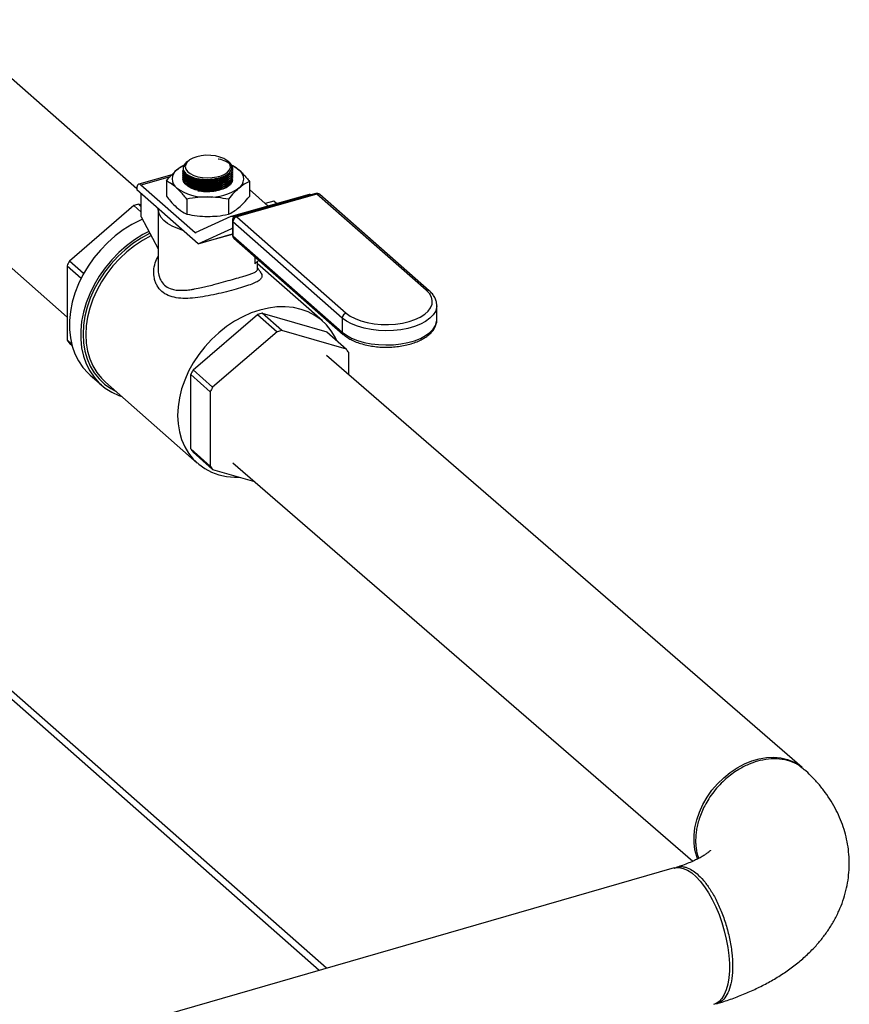
# Model space of a CAD drawing. Extents: x 19.1 to 29.8, y 0.6 to 8.7.
# Drawn here: x 25.6 to 25.8, y 4.9 to 5.2 of the extents above; entities that cross this region are included whole.
import ezdxf

# ---------------------------------------------------------------- set-up
doc = ezdxf.new("R2010")
doc.units = 0
doc.header["$MEASUREMENT"] = 0
doc.layers.get('0').update_dxf_attribs({"linetype": 'CONTINUOUS'})
doc.layers.add('D7', color=7, linetype='CONTINUOUS')

# ---------------------------------------------------------------- blocks, each defined once
blk = doc.blocks.new('A$C755316A3')
at = {"color": 7, "linetype": 'CONTINUOUS'}
for p, q in [((4.913371911860565, 1.353402604771895), (4.855830065038802, 1.404072648617196)), ((4.827692443421057, 1.372119040722155), (4.892482234845531, 1.315066621421548)), ((4.929107326907825, 1.362057753639939), (4.928891037464815, 1.361904813908089)), ((4.940587176343058, 1.361742492737664), (4.940141330099394, 1.362057753639939)), ((4.927195148482916, 1.359056178054499), (4.927195148482916, 1.358958383335151)), ((4.928581709449148, 1.361686085970599), (4.928558428417617, 1.361669623795334)), ((4.942014670959878, 1.358910211529905), (4.941964540464639, 1.359257876493877)), ((4.942053508524296, 1.359260839061053), (4.942053508524296, 1.359361466247212)), ((4.923796403933537, 1.357607217247964), (4.913915812244994, 1.354802071197637)), ((4.923303172434018, 1.35703953002155), (4.914589019467229, 1.354565541363049)), ((4.927195148482916, 1.358449710574633), (4.927195148482916, 1.358351930452955)), ((4.927195148482916, 1.357843257692438), (4.927195148482916, 1.357745477570764)), ((4.927195148482916, 1.357236804810245), (4.927195148482916, 1.357139024688567)), ((4.927195148482916, 1.356630351928049), (4.927195148482916, 1.356532571806373)), ((4.931572638837707, 1.355905966153077), (4.93172463123048, 1.355877418644922)), ((4.931716830823063, 1.356485336614877), (4.93172463123048, 1.356483871527117)), ((4.937676300441908, 1.35603364956413), (4.937840784449051, 1.356073578611443)), ((4.942014670959878, 1.35648440000113), (4.942002455185914, 1.356569118825314)), ((4.942053508524296, 1.358654386178856), (4.942053508524296, 1.358755012515284)), ((4.942053508524296, 1.358047933296661), (4.942053508524296, 1.358148559633089)), ((4.942053508524296, 1.35744148041447), (4.942053508524296, 1.357542106750892)), ((4.942053508524296, 1.356835027532274), (4.942053508524296, 1.356935653868701)), ((4.913371911860565, 1.353502584542185), (4.913371911860565, 1.353114454697582)), ((4.931675654638099, 1.336996594387261), (4.913371911860565, 1.353114454697582)), ((4.930789221261968, 1.340300011482078), (4.914589019467229, 1.354565541363049)), ((4.922204494089378, 1.355756545710324), (4.922204494089378, 1.351254502476169)), ((4.931572638837707, 1.355299513270883), (4.93172463123048, 1.355270965762728)), ((4.931572638837707, 1.354693060388686), (4.93172463123048, 1.354664512880533)), ((4.931572638837707, 1.354086607506493), (4.93172463123048, 1.354058059998338)), ((4.931572638837707, 1.353480154624298), (4.93172463123048, 1.353451607116145)), ((4.937676300441908, 1.355427196681938), (4.937840784449051, 1.355467125729247)), ((4.937676300441908, 1.354820743799743), (4.937840784449051, 1.354860672847056)), ((4.937676300441908, 1.354214290917548), (4.937840784449051, 1.354254219964861)), ((4.937676300441908, 1.353607838035354), (4.937840784449051, 1.353647767082667)), ((4.937676300441908, 1.353001385153159), (4.937840784449051, 1.353041314200472)), ((4.947044162917827, 1.355667304315847), (4.947044162917827, 1.351165261081698)), ((4.95263932579617, 1.348289314278307), (4.947044162917827, 1.353216287672917)), ((4.970113371433584, 1.120088100289137), (4.707809362455905, 1.351067055081253)), ((4.914707957891125, 1.345014559002197), (4.914707957891125, 1.351937962897481)), ((4.928337125981813, 1.350356289304949), (4.928337125981813, 1.345854246070796)), ((4.940756960396023, 1.350311668607712), (4.940756960396023, 1.345809625373559)), ((4.964942861329355, 1.35178234538352), (4.941559065159339, 1.345143576619896)), ((4.966900879851622, 1.352015966737537), (4.942932488777359, 1.345211228754821)), ((4.967268083791019, 1.351886950464126), (4.943299692716735, 1.345082212481411)), ((4.999995289514885, 1.323068116162557), (4.967268083791019, 1.351886950464126)), ((5.000883845987026, 1.322912787930693), (4.968156640263146, 1.351731622232262)), ((4.967974277005723, 1.119470596917266), (4.708367215171435, 1.348074681288081)), ((4.912493931913104, 1.348414549340084), (4.893174940636833, 1.331821766435515)), ((4.912493931913104, 1.348414549340084), (4.914707957891125, 1.346464928332456)), ((4.914707957891125, 1.348078215124862), (4.913879343495694, 1.348807874148101)), ((4.914707957891125, 1.348566685036412), (4.913879343495694, 1.348807874148101)), ((4.919743559775213, 1.347432868738253), (4.919743559775213, 1.329450523291803)), ((4.954328426474731, 1.349726579508061), (4.951816881390933, 1.349013540148266)), ((4.955150870879962, 1.349002353638103), (4.954328426474731, 1.349726579508061)), ((4.914707957891125, 1.345014559002197), (4.919743559775213, 1.335481128595306)), ((4.941494953814043, 1.345120020398103), (4.930856250222654, 1.340280650244549)), ((4.942467458858317, 1.344973817322654), (4.94223227238156, 1.34490704678531)), ((4.942315454155306, 1.344833798803966), (4.94223227238156, 1.34490704678531)), ((4.943299692716735, 1.345082212481411), (4.976026898440622, 1.316263378179845)), ((4.93171318553388, 1.337011708065181), (4.941791952012096, 1.341596372094997)), ((4.941803864408385, 1.341599754079842), (4.941791952012096, 1.341596372094997)), ((4.941858980972782, 1.341577010857471), (4.941955171495167, 1.341492307667427)), ((4.941955171495167, 1.3439178229476), (4.941955171495167, 1.339676880313717)), ((4.974857708632115, 1.314767050207847), (4.942130502908249, 1.343585884509415)), ((4.942130502908249, 1.343585884509415), (4.942130502908249, 1.339344941875537)), ((4.930789221261968, 1.340300011482078), (4.931080787274503, 1.340382788432508)), ((4.93171318553388, 1.337011708065181), (4.941955171495167, 1.339919455634607)), ((4.931830441682337, 1.337039642920518), (4.941955171495167, 1.33991410092267)), ((4.942130502908249, 1.339344941875537), (4.974857708632115, 1.31052610757397)), ((4.942411136244608, 1.338667819011769), (4.975138341968474, 1.309848984710201)), ((4.948637758054062, 1.33318479721946), (4.948637758054062, 1.331004199627121)), ((4.892482234845531, 1.330430228362128), (4.896718143804989, 1.326700183107136)), ((4.892482234845531, 1.330430228362128), (4.892482234845531, 1.308214165955868)), ((4.897441183871408, 1.328065009506592), (4.893174940636833, 1.331821766435515)), ((4.949891362789742, 1.332080901351852), (4.948637758054062, 1.331004199627121)), ((4.949505097231999, 1.329450918771042), (4.949505097231999, 1.331749143836594)), ((4.968913523058063, 1.313877610923032), (4.949505097231999, 1.330968230044475)), ((5.003136957720486, 1.314260415003507), (5.003136957720486, 1.318501357637389)), ((4.930178860441032, 1.299236954815984), (4.949497851717297, 1.315829737720555)), ((4.949497851717297, 1.315829737720555), (4.955369313511511, 1.310659461773905)), ((4.9508832632999, 1.316223062528572), (4.970202254576179, 1.310599783026885)), ((4.9567547250941, 1.311052786581922), (4.9508832632999, 1.316223062528572)), ((4.974857708632115, 1.314767050207847), (4.974857708632115, 1.31052610757397)), ((4.955369313511511, 1.310659461773905), (4.936050322235232, 1.294066678869334)), ((4.976073716370379, 1.305429507080233), (4.9567547250941, 1.311052786581922)), ((4.970202254576179, 1.310599783026885), (4.976073716370379, 1.305429507080233)), ((4.893858550690901, 1.307002213471164), (4.892482234845531, 1.308214165955868)), ((4.893174940636833, 1.307215952690499), (4.893992823691491, 1.30649574344229)), ((5.112457355362992, 1.180200796268655), (4.97008777607968, 1.303496468654099)), ((4.976766422161674, 1.297712591484202), (4.976766422161674, 1.304431293814864)), ((4.899389531755936, 1.297694005360966), (4.902757023157776, 1.294728668890129)), ((4.929486154649723, 1.275629354336339), (4.929486154649723, 1.297845416742597)), ((4.929486154649723, 1.297845416742597), (4.935357616443923, 1.292675140795947)), ((4.936050322235232, 1.294066678869334), (4.930178860441032, 1.299236954815984)), ((4.903995266432268, 1.295544819284985), (4.931467591959134, 1.271353313174822)), ((4.935357616443923, 1.292675140795947), (4.935357616443923, 1.270459078389689)), ((4.935357616443923, 1.270459078389689), (4.929486154649723, 1.275629354336339)), ((4.930178860441032, 1.274631141070969), (4.936050322235232, 1.26946086512432)), ((4.942099280297896, 1.27141179458975), (5.079795041005873, 1.152163767823223)), ((4.936050322235232, 1.26946086512432), (4.948554850331774, 1.265821106944506)), ((5.07416178902487, 1.150124291241682), (4.152415815723529, 0.8840391483366874))]:
    blk.add_line(p, q, dxfattribs=at)
at = {"color": 7, "linetype": 'CONTINUOUS', "flags": 128}
for points in [[(4.931288001430673, 1.363045092890212), (4.930102882226393, 1.362617800714362), (4.929129180824823, 1.362073115593611), (4.928412426421268, 1.361436506398829), (4.927986133655061, 1.360737740268422), (4.927870235502141, 1.360009490730032), (4.928070151231367, 1.359285809922675), (4.928576533005369, 1.358600536356595), (4.929365702975218, 1.357985712662111), (4.93040076043026, 1.357470087311854), (4.931633307234222, 1.357077770374123), (4.933005710868478, 1.356827106152896), (4.934453799264389, 1.356729815428568), (4.935909861417997, 1.356790447407275), (4.937305813481281, 1.357006167005079), (4.938576382287273, 1.357366887413346), (4.939662157450748, 1.357855741746694), (4.940512369331771, 1.358449871719819), (4.941087262967784, 1.359121496475507), (4.941359956971269, 1.359839211586638), (4.941317700473718, 1.360569457492297), (4.940962469341997, 1.361278088705549), (4.940310873789031, 1.361931970418449), (4.939393381698629, 1.362500527848835), (4.938252893981257, 1.362957175883172), (4.936942738575013, 1.363280562166902), (4.935524176890574, 1.363455565516817), (4.93406353929565, 1.363474002970773), (4.932629123580824, 1.363335012413917), (4.931288001430673, 1.363045092890212)], [(4.927294882107283, 1.358956463436868), (4.92725792503164, 1.358510106178715), (4.927992368582238, 1.357419014459007), (4.929476161690573, 1.356518769881668), (4.931542342360814, 1.355911690331747), (4.933956419904121, 1.355666440125915), (4.936444209991564, 1.355809856014276), (4.938724701976071, 1.356324423896416), (4.94054231219107, 1.357151364429209), (4.941694231297632, 1.358197972017263), (4.942014670959878, 1.358910211529905), (4.942014670959878, 1.358910211529905)], [(4.938292594014712, 1.353153707974434), (4.936869244533106, 1.352842957762527), (4.935347781448691, 1.352686963686998), (4.933794699999083, 1.352692543437487), (4.932277877296109, 1.352859453152123), (4.930863605770426, 1.353180398075462), (4.929613695874139, 1.353641351374278), (4.928582774667433, 1.354222167177519), (4.92781589835397, 1.354897461047522), (4.927346583108502, 1.355637719401744), (4.927221256907345, 1.356072753543173)], [(4.927294882107283, 1.358350010554674), (4.92725792503164, 1.35790365329652), (4.927992368582238, 1.356812561576814), (4.929476161690573, 1.355912316999473), (4.931542342360814, 1.355305237449552), (4.933956419904121, 1.355059987243721), (4.936444209991564, 1.355203403132081), (4.938724701976071, 1.355717971014221), (4.94054231219107, 1.356544911547016), (4.941694231297632, 1.357591519135069), (4.942014670959878, 1.358303758647712), (4.942014670959878, 1.358303758647712)], [(4.927294882107283, 1.357743557672479), (4.92725792503164, 1.357297200414327), (4.927992368582238, 1.356206108694621), (4.929476161690573, 1.355305864117278), (4.931542342360814, 1.35469878456736), (4.933956419904121, 1.354453534361524), (4.936444209991564, 1.354596950249888), (4.938724701976071, 1.35511151813203), (4.94054231219107, 1.355938458664823), (4.941694231297632, 1.356985066252872), (4.942014670959878, 1.357697305765517), (4.942014670959878, 1.357697305765517)], [(4.927294882107283, 1.357137104790287), (4.92725792503164, 1.356690747532132), (4.927992368582238, 1.355599655812425), (4.929476161690573, 1.354699411235084), (4.931542342360814, 1.354092331685165), (4.933956419904121, 1.353847081479329), (4.936444209991564, 1.353990497367692), (4.938724701976071, 1.354505065249834), (4.94054231219107, 1.355332005782629), (4.941694231297632, 1.356378613370681), (4.942014670959878, 1.357090852883322), (4.942014670959878, 1.357090852883322)], [(4.928143625852883, 1.357935866045335), (4.928870838346825, 1.357356223070352), (4.929852090650741, 1.356862642849722), (4.931042001576714, 1.356479299549316), (4.932388566307424, 1.35622294711085), (4.933832933502643, 1.356104789365998), (4.935311977385069, 1.356129990375195), (4.936761056639824, 1.356297448733408), (4.938116839549984, 1.356599845706834), (4.93932007189666, 1.35702396509667), (4.940318166652489, 1.357551270850428), (4.941067502287297, 1.358158717176377), (4.941213581036507, 1.358322112658816)], [(4.928332602337157, 1.357148511200221), (4.928870838346825, 1.356749770188158), (4.929852090650741, 1.356256189967527), (4.931042001576714, 1.355872846667123), (4.932388566307424, 1.355616494228655), (4.933832933502643, 1.355498336483802), (4.935311977385069, 1.355523537493), (4.936761056639824, 1.355690995851215), (4.938116839549984, 1.355993392824641), (4.93932007189666, 1.356417512214477), (4.940318166652489, 1.356944817968233), (4.940765387157441, 1.357272233702333)], [(4.928332602337157, 1.356542058318026), (4.928870838346825, 1.356143317305961), (4.929852090650741, 1.355649737085332), (4.931042001576714, 1.355266393784928), (4.932388566307424, 1.355010041346461), (4.933832933502643, 1.354891883601609), (4.935311977385069, 1.354917084610805), (4.936761056639824, 1.35508454296902), (4.938116839549984, 1.355386939942448), (4.93932007189666, 1.35581105933228), (4.940318166652489, 1.356338365086041), (4.940765387157441, 1.356665780820138)], [(4.928332602337157, 1.355935605435833), (4.928870838346825, 1.355536864423768), (4.929852090650741, 1.355043284203139), (4.931042001576714, 1.354659940902736), (4.932388566307424, 1.354403588464266), (4.933832933502643, 1.354285430719416), (4.935311977385069, 1.354310631728612), (4.936761056639824, 1.354478090086826), (4.938116839549984, 1.354780487060252), (4.93932007189666, 1.355204606450088), (4.940318166652489, 1.355731912203846), (4.940765387157441, 1.356059327937946)], [(4.942039518073699, 1.356156040009686), (4.94187987716257, 1.355585505685181), (4.94138933528486, 1.354848695806411), (4.940603130148716, 1.354178981686897), (4.939555622691202, 1.353605633047311), (4.938292594014712, 1.353153707974434)], [(4.914589019467229, 1.354565541363049), (4.914351573552324, 1.35473361291088), (4.914123252550738, 1.354813189695938), (4.913912830710586, 1.354801213627003), (4.913728394425121, 1.35469814493769), (4.913577031477374, 1.354507944499923), (4.913464558660557, 1.354237921609863), (4.913395298241937, 1.353898453095742), (4.913371911860565, 1.353502584542185)], [(4.928332602337157, 1.355329152553638), (4.928870838346825, 1.354930411541575), (4.929852090650741, 1.354436831320945), (4.931042001576714, 1.354053488020539), (4.932388566307424, 1.353797135582075), (4.933832933502643, 1.35367897783722), (4.935311977385069, 1.353704178846416), (4.936761056639824, 1.353871637204633), (4.938116839549984, 1.354174034178057), (4.93932007189666, 1.354598153567893), (4.940318166652489, 1.355125459321649), (4.940765387157441, 1.355452875055751)], [(4.928332602337157, 1.354722699671446), (4.928870838346825, 1.354323958659379), (4.929852090650741, 1.353830378438748), (4.931042001576714, 1.353447035138344), (4.932388566307424, 1.353190682699878), (4.933832933502643, 1.353072524955027), (4.935311977385069, 1.353097725964223), (4.936761056639824, 1.353265184322438), (4.938116839549984, 1.353567581295864), (4.93932007189666, 1.353991700685696), (4.940318166652489, 1.354519006439456), (4.940765387157441, 1.354846422173556)], [(4.927120557962674, 1.341007709097879), (4.925588496495017, 1.341521206157799), (4.923963298080935, 1.342242018415937), (4.922565321021153, 1.343073464636601), (4.921424360769606, 1.343997823987109), (4.920564734913192, 1.344995395352732), (4.920004764884595, 1.346044917231752), (4.919756385472766, 1.347124020887438), (4.919743559775213, 1.347432868738253)], [(4.915054990554211, 1.344357554771402), (4.914418223179524, 1.344069367087818), (4.911824870527063, 1.34272359076525), (4.909308191901118, 1.341137256710913), (4.906894864721181, 1.339327180460425), (4.904610470855758, 1.337312549272332), (4.90247922544809, 1.335114718738406), (4.9005237202297, 1.332756986409067), (4.898764684042384, 1.330264344833542), (4.897220763107299, 1.327663216632621), (4.895908323370463, 1.324981174412325), (4.894841277019566, 1.322246648487401), (4.894030935011386, 1.319488625512926), (4.893485887172787, 1.316736341218539), (4.893211911146494, 1.314018970502455), (4.893211911146494, 1.311365318170263), (4.893485887172787, 1.30880351359684), (4.894030935011386, 1.306360712547957), (4.894841277019566, 1.304062809322443), (4.895908323370463, 1.301934162266128), (4.897220763107299, 1.299997335567361), (4.898764684042384, 1.298272860070974), (4.899389531755936, 1.297694005360966)], [(4.916978851641275, 1.340715289912473), (4.915192361928902, 1.339758254294414), (4.912675683302943, 1.338171920240076), (4.910262356123027, 1.336361843989589), (4.90797796225759, 1.334347212801496), (4.905846716849936, 1.332149382267569), (4.903891211631546, 1.329791649938231), (4.902132175444208, 1.327299008362705), (4.900588254509124, 1.324697880161785), (4.899275814772281, 1.322015837941488), (4.898208768421391, 1.319281312016565), (4.897398426413218, 1.316523289042089), (4.896853378574633, 1.313771004747703), (4.896579402548319, 1.31105363403162), (4.896579402548319, 1.308399981699428), (4.896853378574647, 1.305838177126005), (4.897398426413218, 1.303395376077124), (4.898208768421391, 1.301097472851606), (4.899275814772281, 1.298968825795293), (4.900588254509124, 1.297031999096524), (4.902132175444208, 1.295307523600138), (4.903891211631546, 1.293813679175387), (4.905846716849936, 1.292566300944809), (4.90797796225759, 1.291578611427949), (4.908855534340034, 1.291264977715961)], [(4.917289545928753, 1.340127081703041), (4.9171962714329, 1.340081039831396), (4.914653307494312, 1.338680492901861), (4.91219549831915, 1.337043118397355), (4.909849772179115, 1.335186855735592), (4.907641829340633, 1.333132042518741), (4.905595860487516, 1.330901191710407), (4.903734281682645, 1.328518744978878), (4.902077488772989, 1.326010804909104), (4.90064363392834, 1.323404849017312), (4.899448426762426, 1.320729428701584), (4.898504962215107, 1.318013856426764), (4.897823577081382, 1.315287884570965), (4.897411736759359, 1.312581379452287), (4.897273953457791, 1.309923994107181), (4.897411736759359, 1.307344843405587), (4.897823577081382, 1.304872185062307), (4.898504962215107, 1.302533110039588), (4.899448426762426, 1.300353245732867), (4.90064363392834, 1.298356475191651), (4.902077488772989, 1.296564675451834), (4.903734281682645, 1.294997477846338), (4.905595860487516, 1.293672052920077), (4.906994996310857, 1.292903325261638)], [(4.91767778355586, 1.339392067997728), (4.917596067327082, 1.339351714483063), (4.91510521166505, 1.337979866382336), (4.912697765846723, 1.336376043577958), (4.910400106352284, 1.334557817888203), (4.908237406819993, 1.33254511017421), (4.906233362238453, 1.33035997208288), (4.904409929339529, 1.328026344444411), (4.902787086035602, 1.325569794971558), (4.901382612537518, 1.323017238134406), (4.900211896550843, 1.320396640279825), (4.899287764684878, 1.3177367132263), (4.89862034192177, 1.315066599691256), (4.898216940684975, 1.312415553997343), (4.898081980722843, 1.309812621555948), (4.898216940684975, 1.307286320639597), (4.89862034192177, 1.304864329929797), (4.899287764684878, 1.302573185263591), (4.900211896550843, 1.300437988901399), (4.901382612537518, 1.298482134501383), (4.902787086035602, 1.296727050813641), (4.903995266432268, 1.295544819284985)], [(4.976026898440622, 1.316263378179845), (4.977238939320358, 1.315367896379139), (4.978716226398532, 1.314578241928685), (4.980422383964367, 1.313913858741764), (4.982315400756249, 1.3133911061374), (4.98434866441815, 1.313022856019624), (4.986472109250712, 1.312818175928496), (4.988633448994861, 1.312782105767146), (4.990779464292999, 1.312915533702662), (4.992857313126279, 1.313215174296448), (4.994815831960466, 1.313673649402632), (4.996606795561874, 1.314279669842512), (4.998186104462775, 1.31501831338159), (4.99951487083662, 1.315871392164515), (5.000560376045343, 1.316817900560449), (5.001296876280897, 1.317834532391399), (5.001706236463164, 1.318896254807684), (5.00177837678585, 1.319976924679755), (5.001511520914818, 1.321049932328827), (5.000912239727249, 1.322088856745469), (4.999995289514885, 1.323068116162557)], [(4.973168953427219, 1.307987375376439), (4.97269689293951, 1.308984441306618), (4.971526176952814, 1.310940295706632), (4.970121703454737, 1.312695379394378), (4.968498860150802, 1.314230463305692), (4.966675427251879, 1.315528728740005), (4.964671382670346, 1.316575951629544), (4.96250868313804, 1.317360658381179), (4.960211023643609, 1.317874251583539), (4.957803577825302, 1.31811110420201), (4.955312722163249, 1.318068621229748), (4.952765746993379, 1.317747268119086), (4.950190557508606, 1.317150565681952), (4.947615368023826, 1.31628505151511), (4.945068392853955, 1.315160208372901), (4.942577537191923, 1.313788360272173), (4.940170091373588, 1.312184537467798), (4.937872431879143, 1.310366311778041), (4.935709732346851, 1.308353604064046), (4.933705687765325, 1.306168465972717), (4.931882254866395, 1.303834838334251), (4.93025941156246, 1.301378288861396), (4.92885493806439, 1.298825732024246), (4.927684222077687, 1.296205134169662), (4.926760090211744, 1.293545207116138), (4.926092667448629, 1.290875093581096), (4.925689266211847, 1.288224047887181), (4.925554306249708, 1.285621115445786), (4.925689266211847, 1.283094814529435), (4.926092667448629, 1.280672823819633), (4.926760090211744, 1.278381679153429), (4.927684222077687, 1.276246482791236), (4.92885493806439, 1.27429062839122), (4.93025941156246, 1.272535544703477), (4.931882254866395, 1.271000460792163), (4.933705687765325, 1.269702195357849), (4.935709732346851, 1.268654972468311), (4.937872431879143, 1.267870265716675), (4.940170091373588, 1.267356672514318), (4.942577537191923, 1.267119819895844), (4.944115571115006, 1.267113271088323)], [(5.003136255789414, 1.318428497952442), (5.003086151519895, 1.317882004332568), (5.002733155942323, 1.31676551162785), (5.002051293827918, 1.315687794854582), (5.001055796849599, 1.314672928424613), (4.999768902764849, 1.313743582776968), (4.99821935866099, 1.312920517957715), (4.996441778792757, 1.312222119874847), (4.994475871357039, 1.311663989587468), (4.992365551477391, 1.311258594803912), (4.990157960212741, 1.311014991373752), (4.987902411503967, 1.310938620995073), (4.985649290582074, 1.31103118965594), (4.98344892844527, 1.311290629525426), (4.981350477547728, 1.311711145145567), (4.979400813814884, 1.312283342892285), (4.977643489512829, 1.312994440813452), (4.976117760362555, 1.313828554156557), (4.974857708632115, 1.314767050207847)], [(4.974857708632115, 1.31052610757397), (4.976117760362555, 1.309587611522674), (4.977643489512829, 1.308753498179573), (4.979400813814884, 1.308042400258405), (4.981350477547728, 1.307470202511687), (4.98344892844527, 1.307049686891546), (4.985649290582074, 1.306790247022056), (4.987902411503967, 1.306697678361194), (4.990157960212741, 1.306774048739874), (4.992365551477391, 1.307017652170033), (4.994475871357039, 1.307423046953589), (4.996441778792757, 1.307981177240968), (4.99821935866099, 1.308679575323834), (4.999768902764849, 1.309502640143084), (5.001055796849599, 1.310431985790733), (5.002051293827918, 1.311446852220702), (5.002733155942323, 1.312524568993969), (5.003086151519895, 1.313641061698688), (5.003136957720486, 1.314260415003507)], [(5.081190380204134, 1.152817045339153), (5.080919528682315, 1.153542488933462), (5.080386741128791, 1.155550290491429), (5.080118390775795, 1.157682888409375), (5.080118390775795, 1.15990918460746), (5.080386741128791, 1.162196714673935), (5.080919528682315, 1.164512121269365), (5.081708984194165, 1.166821640551743), (5.082743595625246, 1.169091594529349), (5.084008276011168, 1.171288882161698), (5.08548458346408, 1.173381462047247), (5.087150990096951, 1.175338819659189), (5.088983195948678, 1.177132412315957), (5.090954483332169, 1.178736085397792), (5.093036106438404, 1.180126453740008), (5.095197710515095, 1.181283242641334), (5.097407774507317, 1.182189583514732), (5.099634070705392, 1.182832259869362), (5.101844134697608, 1.183201900036793), (5.104005738774305, 1.18329311383103), (5.10608736188054, 1.183104571149554), (5.108058649264031, 1.182639021369222), (5.109890855115751, 1.18190325325416), (5.111557261748629, 1.180907995960291)], [(5.07416178902487, 1.150124291241682), (5.074559478939662, 1.150217389960145), (5.075697602241178, 1.150266357699487), (5.076899427901907, 1.150015001658212), (5.078147430597483, 1.149466987173409), (5.079423411638302, 1.148630305530287), (5.080708764347563, 1.147517157431243), (5.081984745388397, 1.146143775082156), (5.083232748083958, 1.14453018549026), (5.084434573744701, 1.142699918425296), (5.085572697046203, 1.140679663302469), (5.086630521587892, 1.138498879990691), (5.087592621905983, 1.136189369221346)], [(5.087592621905983, 1.136189369221346), (5.088444968411324, 1.133784808862015), (5.089175131972567, 1.131320262817332), (5.089772465160806, 1.128831669718307), (5.09022825751309, 1.126355318856144), (5.090535862550539, 1.123927321002671), (5.090690794699078, 1.121583081833969), (5.090690794699078, 1.119356785635884), (5.090535862550539, 1.117280896820167), (5.09022825751309, 1.115385686520241), (5.089772465160806, 1.113698791169923), (5.089175131972567, 1.112244809501981), (5.088444968411324, 1.111044943843212), (5.087592621905983, 1.110116690936787), (5.086630521587892, 1.109473586800321), (5.08597038696098, 1.109218108058729)]]:
    blk.add_lwpolyline(points, dxfattribs=at)
at = {"color": 7, "linetype": 'CONTINUOUS'}
for centre, radius, start, end in [((4.927189822077999, 1.356390342432852), 0.003281552747711547, 124.1413436439294, 234.211998873967), ((4.93102396798168, 1.352176268475016), 0.00895775594920932, 113.9597295504353, 129.3181977615791), ((4.930305473841187, 1.358953743423215), 0.003229268323891703, 122.7519767094808, 159.7043705601837), ((4.938188042444303, 1.352155384465489), 0.00899508754816753, 49.93449857260176, 67.95741583705983), ((4.942058834929213, 1.35637745616101), 0.003281552747710533, 304.1413436439024, 54.21199887399308), ((4.934328125366306, 1.370746421937274), 0.01449822492299104, 259.6550930992973, 283.3522370542848), ((4.933828840041002, 1.365723591851114), 0.01473515191791005, 234.4938684038892, 272.793749259856), ((4.935351814989531, 1.365972043880224), 0.01498771252383603, 266.9219976846619, 304.7769854626301), ((4.965068846643504, 1.351111468300735), 0.0006826041016493466, 48.64853256227111, 100.6358137015037), ((4.967268083791019, 1.350722560930312), 0.001344521221577019, 48.63358711747694, 105.8494915736605), ((4.966965866708136, 1.351613858268075), 0.0004073260521143232, 42.10188977568243, 99.1804904573961), ((4.967571561150422, 1.351003833735068), 0.00093380601026659, 51.20372323001339, 108.9649525421653), ((4.920428278209528, 1.323103914903673), 0.02652512142715432, 104.2938831612778, 107.405099985988), ((4.941700615527516, 1.344449233003194), 0.0007016070620783429, 40.73199270005455, 107.0454066615189), ((4.943299692716735, 1.3439178229476), 0.001344521221577681, 105.8494915736596, 180), ((4.943778689496867, 1.343502987002847), 0.001650269986248867, 106.8731384080763, 177.120666881775), ((4.942997475633859, 1.344809120285363), 0.0004073260521144832, 42.10188977577531, 99.1804904575425), ((4.941810648531501, 1.34153539142273), 6.378246019125081e-05, 40.73199270098667, 107.0454066597657), ((4.942398082232707, 1.34393949579134), 0.0004434406765118689, 182.8014060050041, 232.8850353293394), ((4.930837553703249, 1.340341630916821), 6.378246019364702e-05, 220.7319927021147, 287.0454066599617), ((4.943299692716735, 1.339676880313717), 0.001344521221577681, 180, 228.6335871174428), ((4.942398082232707, 1.339698553157461), 0.0004434406765118444, 182.8014060049392, 232.8850353293394), ((4.94300713669103, 1.339311546816771), 0.0008772696387444166, 177.8183921363858, 227.2046980261825), ((4.931523795480956, 1.337427853140636), 0.0004572147372646122, 289.3986969990693, 294.470558849521), ((4.922676578194753, 1.316267707682443), 0.03335079252871061, 152.200592984035, 154.8712860912807), ((5.000301280905987, 1.322199275108216), 0.0009211490157094063, 50.79905538667617, 109.4014172463552), ((4.957432198014232, 1.290519103282402), 0.02652512142896812, 104.2938831614257, 107.4050999859014), ((4.976505895220726, 1.31468415270128), 0.001650269986246939, 106.8731384078831, 177.1206668817179), ((4.963303659808069, 1.285348827336997), 0.02652512142766643, 104.2938831612984, 107.4050999859445), ((4.975734256421077, 1.310492695460318), 0.0008771843567328504, 177.8170651359749, 227.2456434858252), ((4.905908074935127, 1.316791513063847), 0.01593185693891839, 212.5732299370412, 216.9438654114782), ((4.963340582072114, 1.295853946706909), 0.01593185693887958, 32.57322993703898, 36.94386541149922), ((4.95968049799805, 1.283682896063316), 0.03335079252772459, 152.2005929839164, 154.8712860912489), ((4.965551959793423, 1.278512620116081), 0.03335079252903513, 152.2005929839696, 154.8712860911954), ((4.942911994737671, 1.284206701443181), 0.01593185693690732, 212.573229936809, 216.9438654118115), ((4.948783456533121, 1.279036425497405), 0.0159318569384364, 212.5732299370306, 216.943865411609)]:
    blk.add_arc(centre, radius, start, end, dxfattribs=at)
blk.add_ellipse((4.921029659609403, 1.336535621178768), major_axis=(0.01221668311268727, 0.001214748801812509), ratio=0.09707342663902406, start_param=5.760766074038847, end_param=5.787215515029454, dxfattribs=at)
for points, knots in [([(4.92893212621145, 1.361847180083537), (4.928677469951722, 1.361682706313654), (4.927935541161347, 1.361203519879065), (4.927644247945267, 1.360546392045804), (4.927574360289398, 1.360110957472689), (4.927567777923088, 1.360069946083331)], [0, 0, 0, 0, 0.3212945149541523, 0.9360761486874799, 1, 1, 1, 1]), ([(4.937666251690928, 1.362398921499261), (4.937729232201164, 1.362392167052229), (4.93859444770662, 1.362299375611173), (4.939971373732178, 1.361773435732567), (4.941452130601057, 1.360873462409534), (4.942088729881306, 1.359881700297907), (4.942035022461994, 1.359250867123929), (4.942014328922667, 1.359007806271781)], [0, 0, 0, 0, 0.02116603492894916, 0.2907753770460881, 0.5606770493295978, 0.8307282889315496, 1, 1, 1, 1]), ([(4.922204494089378, 1.355756545710324), (4.922719552828354, 1.356384285632864), (4.923755970948974, 1.357647444534025), (4.924815240695381, 1.358618073179453), (4.92534809535028, 1.359106337848238)], [0, 0, 0, 0, 0.4969603760569792, 1, 1, 1, 1]), ([(4.92534809535028, 1.359106337848238), (4.925837721645721, 1.359501637184743), (4.926639698250611, 1.360149112254518), (4.927424934787091, 1.360544486038106), (4.92773076524854, 1.360698474474797)], [0, 0, 0, 0, 0.6105244123851977, 1, 1, 1, 1]), ([(4.942014328922667, 1.359007806271781), (4.941846955132974, 1.358622447262626), (4.941512220691337, 1.357851759492434), (4.94001009228144, 1.356854776893811), (4.937961122258841, 1.356122502444625), (4.935522214799605, 1.355739132937649), (4.932985123925405, 1.355746585248078), (4.930637919024413, 1.356143497709431), (4.928711717026715, 1.35688633562605), (4.927551906553987, 1.357887872915296), (4.927057730701314, 1.35866589610622), (4.927197596666446, 1.35905249279311), (4.927198818785953, 1.359055870793989)], [0, 0, 0, 0, 0.1110282530296324, 0.2220477910799963, 0.3329539255551473, 0.4437965129018011, 0.5546508999727029, 0.6655876155420632, 0.7766439919911644, 0.8878077623090241, 0.9990196877255845, 1, 1, 1, 1]), ([(4.927276693361222, 1.360073860699139), (4.927247549511904, 1.359892969334338), (4.927155573036615, 1.359322085579035), (4.927588165450018, 1.358365449857069), (4.928859727776697, 1.357359478143716), (4.930779933081169, 1.356620458778397), (4.933119273713224, 1.356233620727726), (4.935616036241512, 1.356242062225159), (4.93798751069383, 1.356644470843473), (4.939965703080389, 1.35739444834829), (4.941333775104297, 1.358409025905959), (4.941919438666083, 1.359568326574711), (4.941729780004138, 1.360745721574118), (4.940956161772149, 1.36140876142738), (4.940578698286657, 1.361732271556375)], [0, 0, 0, 0, 0.04063815211856021, 0.1282518981256238, 0.2159222019834342, 0.3036136846182179, 0.3912814958848289, 0.4788910073879066, 0.5664331822590197, 0.6539286647777752, 0.7414186756798142, 0.8289467974451169, 0.9165397926656887, 1, 1, 1, 1]), ([(4.927567777923088, 1.360069946083331), (4.927584251077079, 1.360313192073849), (4.927621714207191, 1.360866380382466), (4.928239380901118, 1.36138883469244), (4.928585449398845, 1.36168155725619)], [0, 0, 0, 0, 0.439716434219979, 1, 1, 1, 1]), ([(4.941559996912076, 1.360718167097841), (4.941750223201517, 1.360620390337322), (4.942545188767696, 1.360211776165147), (4.9433588702706, 1.359545926304759), (4.94397784697162, 1.35903940680238)], [0, 0, 0, 0, 0.2392887158033529, 1, 1, 1, 1]), ([(4.94397784697162, 1.35903940680238), (4.944747369583986, 1.3582873315628), (4.945780268399822, 1.357277851643821), (4.946787365760756, 1.355994534135475), (4.947044162917827, 1.355667304315847)], [0, 0, 0, 0, 0.7450125806727523, 1, 1, 1, 1]), ([(4.942013978255297, 1.358399770852615), (4.941846227009009, 1.358014440065163), (4.941510737682933, 1.357243808734171), (4.940007656647552, 1.356247127999805), (4.937958006711227, 1.355515277045339), (4.935518772196062, 1.355132420241422), (4.932981735326621, 1.355140413146731), (4.930634981954711, 1.355537832989737), (4.928709497531329, 1.356281096381784), (4.927550900275996, 1.357282898544612), (4.927057337023278, 1.358060526490349), (4.927197225274867, 1.358446587289252), (4.927198262270196, 1.35844944916822)], [0, 0, 0, 0, 0.111044711369079, 0.222080707041223, 0.3330033214483835, 0.4438624706807778, 0.5547335276759793, 0.6656870042558496, 0.7767601784016359, 0.8879407108492233, 0.999169301509527, 0.9999999999999999, 0.9999999999999999, 0.9999999999999999, 0.9999999999999999]), ([(4.942013978255297, 1.35779331797042), (4.941846227009009, 1.357407987182968), (4.941510737682933, 1.356637355851974), (4.940007656647552, 1.355640675117612), (4.937958006711227, 1.354908824163142), (4.935518772196062, 1.354525967359227), (4.932981735326621, 1.354533960264534), (4.930634981954711, 1.354931380107547), (4.928709497531329, 1.355674643499582), (4.927550900275975, 1.356676445662445), (4.927057337023328, 1.357454073608094), (4.927197225274867, 1.357840134407058), (4.927198262270196, 1.357842996286027)], [0, 0, 0, 0, 0.1110447113690805, 0.2220807070412218, 0.333003321448362, 0.4438624706807618, 0.5547335276759724, 0.6656870042558483, 0.7767601784016294, 0.8879407108492173, 0.9991693015095272, 1, 1, 1, 1]), ([(4.942013978255297, 1.357186865088226), (4.941846227009009, 1.356801534300774), (4.941510737682918, 1.35603090296978), (4.940007656647552, 1.355034222235417), (4.937958006711227, 1.354302371280949), (4.935518772196062, 1.353919514477032), (4.932981735326621, 1.353927507382338), (4.930634981954711, 1.35432492722535), (4.928709497531329, 1.355068190617387), (4.927550900275975, 1.356069992780259), (4.927057337023328, 1.356847620725888), (4.927197225274867, 1.357233681524865), (4.927198262270196, 1.357236543403833)], [0, 0, 0, 0, 0.1110447113690802, 0.2220807070412133, 0.3330033214483705, 0.4438624706807615, 0.5547335276759793, 0.6656870042558498, 0.7767601784016303, 0.8879407108492183, 0.9991693015095275, 1, 1, 1, 1]), ([(4.942013978255297, 1.356580412206033), (4.941846227009009, 1.356195081418581), (4.941510737682918, 1.355424450087587), (4.940007656647552, 1.354427769353223), (4.937958006711227, 1.353695918398757), (4.935518772196062, 1.353313061594837), (4.932981735326621, 1.353321054500147), (4.930634981954711, 1.353718474343157), (4.928709497531329, 1.354461737735197), (4.927550900275996, 1.355463539898051), (4.927057337023314, 1.356241167843725), (4.927197225274867, 1.356627228642668), (4.927198262270196, 1.35663009052164)], [0, 0, 0, 0, 0.1110447113690802, 0.2220807070412133, 0.3330033214483749, 0.4438624706807704, 0.5547335276759802, 0.665687004255851, 0.7767601784016338, 0.887940710849223, 0.9991693015095303, 1, 1, 1, 1]), ([(4.927276524491361, 1.356308933740096), (4.927266396151012, 1.35623386016858), (4.927203985076872, 1.355771255035092), (4.927911943781538, 1.35496139783971), (4.929364986602032, 1.354042813983853), (4.931485884120136, 1.353424614694828), (4.933941788352641, 1.353174617848247), (4.936477726533241, 1.353320808434066), (4.93880471420367, 1.353845361912788), (4.940647681823222, 1.354688225342524), (4.941707279229185, 1.355621902058144), (4.941929269591199, 1.356244775777507), (4.942014670959878, 1.35648440000113)], [0, 0, 0, 0, 0.02198194233457117, 0.135453251560453, 0.2490185580333134, 0.3626056134238591, 0.4761291530637213, 0.5895291873467295, 0.7028008076077372, 0.81599895133259, 0.9292134070498366, 0.9999999999999999, 0.9999999999999999, 0.9999999999999999, 0.9999999999999999]), ([(4.931572924786444, 1.352876319000617), (4.932358015832136, 1.352768600950101), (4.933937406279654, 1.352551901420859), (4.936481788383304, 1.352718895846171), (4.938803626306218, 1.353237692989993), (4.940647976424387, 1.354082101762482), (4.941707236716582, 1.355015401655799), (4.941929257780103, 1.355638309692988), (4.942014670959878, 1.355877947118935)], [0, 0, 0, 0, 0.1762470064893303, 0.3545612193361739, 0.5326735094464046, 0.7106702624600875, 0.8886926650258575, 1, 1, 1, 1]), ([(4.942013978255297, 1.355973959323838), (4.941846157916089, 1.355588542455862), (4.941510530409566, 1.354817738970573), (4.940008485312383, 1.353822348876279), (4.93795490350287, 1.353085599335121), (4.935530351048449, 1.352721034409893), (4.933461083323088, 1.352672895534401), (4.932401921145654, 1.352876029670566), (4.932101612370232, 1.352933625159696)], [0, 0, 0, 0, 0.1855043762496968, 0.3709941925990966, 0.5562946012713484, 0.7414889889767897, 0.9267032690489106, 1, 1, 1, 1]), ([(4.925270810035585, 1.353728391791482), (4.924652603842489, 1.354224319541859), (4.923619380762389, 1.355053175679946), (4.922609953043583, 1.35555498350582), (4.922204494089378, 1.355756545710324)], [0, 0, 0, 0, 0.5983278974337152, 0.9999999999999999, 0.9999999999999999, 0.9999999999999999, 0.9999999999999999]), ([(4.928337125981813, 1.350356289304949), (4.928080328782357, 1.350683519177861), (4.927073231420778, 1.351966836684263), (4.926040332604792, 1.352976316598066), (4.925270810035585, 1.353728391791482)], [0, 0, 0, 0, 0.2549874612321749, 1, 1, 1, 1]), ([(4.943900561656925, 1.353661460745625), (4.943411442110815, 1.353215833914551), (4.942352226797198, 1.35225080447058), (4.941315143933764, 1.350990172032154), (4.940756960396023, 1.350311668607712)], [0, 0, 0, 0, 0.4617753726131811, 1, 1, 1, 1]), ([(4.947044162917827, 1.355667304315847), (4.946529104178857, 1.355417557959027), (4.94549268605823, 1.354915010132575), (4.944433416311824, 1.35408100059152), (4.943900561656925, 1.353661460745625)], [0, 0, 0, 0, 0.496960376056986, 1, 1, 1, 1]), ([(4.922204494089378, 1.351254502476169), (4.922609953043583, 1.350741988782121), (4.923619380762389, 1.349466038346987), (4.924652603842503, 1.348475228914274), (4.925270810035585, 1.347882399989637)], [0, 0, 0, 0, 0.4016721025662905, 0.9999999999999999, 0.9999999999999999, 0.9999999999999999, 0.9999999999999999]), ([(4.934547043188914, 1.351005953240175), (4.933580829081691, 1.350980445047367), (4.931488439221724, 1.350925205651063), (4.929439770136725, 1.350555353071678), (4.928337125981813, 1.350356289304949)], [0, 0, 0, 0, 0.4617753726131764, 1, 1, 1, 1]), ([(4.940756960396023, 1.35031166860771), (4.939739505617148, 1.350504320796925), (4.937692149675087, 1.350891981863072), (4.935599652287735, 1.35096780912357), (4.934547043188914, 1.351005953240175)], [0, 0, 0, 0, 0.4969603760569632, 1, 1, 1, 1]), ([(4.943900561656925, 1.347815468943781), (4.944389681203056, 1.348261095774853), (4.945448896516659, 1.349226125218824), (4.946485979380085, 1.350486757657252), (4.947044162917827, 1.351165261081698)], [0, 0, 0, 0, 0.4617753726132371, 1, 1, 1, 1]), ([(4.925270810035585, 1.347882399989639), (4.926040332604792, 1.34727922697764), (4.927073231420778, 1.346469612399882), (4.928080328782357, 1.345979275764582), (4.928337125981813, 1.345854246070796)], [0, 0, 0, 0, 0.7450125387678243, 1, 1, 1, 1]), ([(4.940756960396023, 1.345809625373559), (4.941272019134999, 1.346059371730379), (4.942308437255619, 1.346561919556831), (4.943367707002025, 1.347395929097885), (4.943900561656925, 1.347815468943781)], [0, 0, 0, 0, 0.4969603760570166, 0.9999999999999999, 0.9999999999999999, 0.9999999999999999, 0.9999999999999999]), ([(4.928337125981813, 1.345854246070796), (4.929354580760688, 1.345661593881581), (4.931401936702756, 1.345273932815434), (4.9334944340901, 1.345198105554936), (4.934547043188914, 1.345159961438331)], [0, 0, 0, 0, 0.4969603760570135, 1, 1, 1, 1]), ([(4.934547043188914, 1.345159961438331), (4.935513257296151, 1.345185469631143), (4.937605647156097, 1.345240709027443), (4.939654316241118, 1.34561056160683), (4.940756960396023, 1.345809625373559)], [0, 0, 0, 0, 0.4617753726132452, 1, 1, 1, 1]), ([(4.943078393816975, 1.323413375549811), (4.94212866998312, 1.323150816760571), (4.940210940755755, 1.322620645097934), (4.937061044984098, 1.321872839176046), (4.93388963256352, 1.321223812193412), (4.930777093783298, 1.32076974982852), (4.927826817736012, 1.320577148453698), (4.925099296488575, 1.320766456123272), (4.922698309503687, 1.321416869923735), (4.920746192602195, 1.322639792292569), (4.919567264417779, 1.324083094677184), (4.918929400765478, 1.325455316849586), (4.918505584123025, 1.326928887428644), (4.918360479013337, 1.32890291715312), (4.918721906793714, 1.331213100803146), (4.919424947223668, 1.332621538358324), (4.919743559775213, 1.333259831497696)], [0, 0, 0, 0, 0.07389072580244482, 0.1492037995205619, 0.224672464657995, 0.30174994838501, 0.3804494489350286, 0.4581539927594192, 0.5387925559808197, 0.6179120643260458, 0.6970204708647418, 0.7369869910354031, 0.7778051095980203, 0.8557399158257502, 0.9346224320170994, 1, 1, 1, 1]), ([(4.919754890721997, 1.329450568323774), (4.919753686103078, 1.329267024452744), (4.91975068119676, 1.328809176632123), (4.919897074998147, 1.327619105299287), (4.920397324302236, 1.326044860290634), (4.921609759326856, 1.324488343025032), (4.922911919263512, 1.323723196243187), (4.924004827417363, 1.323362668203376), (4.924745079921152, 1.323196480627522), (4.925407972997334, 1.32310951475402), (4.925972010671813, 1.32306994466417), (4.92642424547472, 1.323054134148136), (4.926911595111363, 1.323053503192445), (4.927435039712776, 1.323069778210992), (4.928089999714317, 1.323109766767781), (4.928828586074147, 1.323186094470198), (4.929718325000316, 1.323302267891505), (4.930992906795481, 1.323508441907774), (4.932588382290753, 1.323832205109041), (4.934508707973521, 1.324290933018944), (4.936717145543682, 1.324861294404079), (4.939311898948162, 1.325572983559677), (4.941101987838067, 1.32608133587495), (4.941971924140432, 1.32632838178196)], [0, 0, 0, 0, 0.023364506639213, 0.05828246067133339, 0.1561619742158089, 0.2458387641098732, 0.3354906451144122, 0.3671939161780202, 0.3998750269396895, 0.4335862074128085, 0.4505401970241368, 0.4684788602358315, 0.4874053992289685, 0.5073225369506567, 0.528232606596924, 0.5606972018015369, 0.588209173540325, 0.6232380294473135, 0.6939154816448535, 0.7495899643798186, 0.8127398355869292, 0.9089964660820179, 1, 1, 1, 1]), ([(4.941971924140432, 1.32632838178196), (4.942788424626123, 1.326559752685834), (4.943887839722919, 1.326871292812434), (4.94507897686583, 1.327219945989643), (4.945774388022677, 1.327428144096582), (4.946403974435839, 1.327623301305015), (4.946988826817645, 1.327808248426151), (4.947542002019034, 1.327993559430783), (4.948080197545309, 1.328196387565165), (4.948577474746934, 1.32842001189922), (4.949011746051546, 1.32866743819547), (4.949295820197591, 1.328910086622707), (4.949442308352062, 1.329137159068693), (4.949504878741635, 1.329303134956793), (4.949496520690793, 1.329412915359867), (4.94949363025615, 1.329450880321489)], [0, 0, 0, 0, 0.1784423270558974, 0.2402719798892445, 0.3033699552133775, 0.3678195821433282, 0.4270548193775335, 0.4938333100594558, 0.5681952418271252, 0.6501693362800707, 0.7397766798882616, 0.84236674321571, 0.9080014075787367, 0.968184457948316, 1, 1, 1, 1]), ([(4.950337500202153, 1.328545675207287), (4.950147290102493, 1.328827067331418), (4.949870051187233, 1.329237207736145), (4.949592289996495, 1.32964813254564), (4.949505097231999, 1.32977712706085)], [0, 0, 0, 0, 0.6860873030029416, 1, 1, 1, 1]), ([(4.950259370869595, 1.328574135892945), (4.950392282845726, 1.328398800980573), (4.950811976582884, 1.327845149106841), (4.950874936344221, 1.327134004253055), (4.95046837273776, 1.32635443900221), (4.949451784774894, 1.325641470221547), (4.947851410340974, 1.3249353456755), (4.945748931660411, 1.324194127017187), (4.943962482022243, 1.323671845267907), (4.943078393816975, 1.323413375549811)], [0, 0, 0, 0, 0.07317012340813221, 0.2310479720143448, 0.3904047733193212, 0.5464261070898356, 0.6985635364393703, 0.850823434154976, 1, 1, 1, 1]), ([(5.003109169902388, 1.318409043484558), (5.00311013225852, 1.318700107204555), (5.003112367428265, 1.31937613222387), (5.002789478191985, 1.320413050473063), (5.002213379056101, 1.321483586720166), (5.001540488971386, 1.322308167303723), (5.001044839259499, 1.322764549305348), (5.000883845987026, 1.322912787930695)], [0, 0, 0, 0, 0.1751782888013201, 0.4068693483044702, 0.6410725128160764, 0.8834158290427402, 1, 1, 1, 1]), ([(4.975138341968474, 1.309848984710201), (4.975342799851546, 1.309678044457312), (4.975929237641878, 1.309187743850292), (4.977070896885671, 1.308463896875304), (4.97860749804299, 1.307719220354156), (4.980318463807343, 1.307100795210911), (4.982164856116583, 1.306614893565988), (4.984113188625017, 1.30626755688249), (4.986128566262408, 1.306062375160274), (4.988175915125581, 1.30600155058901), (4.990219516692299, 1.306085612775052), (4.992223741228393, 1.306313383284487), (4.99415387595073, 1.306682066460284), (4.995976946396183, 1.307187661450453), (4.997662131906779, 1.307825589827826), (4.999180204485583, 1.308591396285148), (5.00050298049463, 1.309480999914018), (5.001595307645047, 1.310487562958914), (5.002402508082255, 1.311559933891199), (5.002912312691734, 1.312695220494832), (5.003146737702764, 1.313569271548597), (5.003115254117169, 1.314072362239227), (5.003108995597927, 1.314172369996068)], [0, 0, 0, 0, 0.0288164489295172, 0.08265298643017546, 0.1367076962955922, 0.1906516253059873, 0.2443653870322034, 0.2978667029716242, 0.3512161034268762, 0.4044830046666222, 0.4577369019660003, 0.511034286466868, 0.564438212102697, 0.618027045551997, 0.6718851837643277, 0.7260929342382985, 0.7806856777469099, 0.8355063256661743, 0.8897911386745934, 0.9370832041978897, 0.9874929754556379, 1, 1, 1, 1]), ([(5.099062472231225, 1.182075558995614), (5.098181118323481, 1.181785010460897), (5.096202463493611, 1.181132723954335), (5.093650074727094, 1.179768513177321), (5.091400407829639, 1.178247329369046), (5.0895742575536, 1.176773811219539), (5.087734328480849, 1.175002734845617), (5.08601890447423, 1.173009152114406), (5.084527878289208, 1.170905718853931), (5.082961167883603, 1.168216304162059), (5.081838150496949, 1.165558033390956), (5.081136175349471, 1.163047126151407), (5.080806620911119, 1.161352361344345), (5.080628911186793, 1.159797536273486), (5.080573295522271, 1.158345189574196), (5.080624867140031, 1.15692333974325), (5.080803941505124, 1.155469124986561), (5.081078036761156, 1.154128950644925), (5.0813643299918, 1.153317684638036), (5.081484524108376, 1.152977091880067)], [0, 0, 0, 0, 0.07621562344309653, 0.1711053983091654, 0.2256143017386865, 0.2847992700448416, 0.3486588579028147, 0.4171915915166096, 0.4814117014889386, 0.542199120619967, 0.6533237829615185, 0.7038129207538708, 0.7508689940703508, 0.794491839281298, 0.8346813485581163, 0.8751494920928197, 0.9188363052842292, 0.9659251510656515, 1, 1, 1, 1]), ([(5.113103109693895, 1.179497511576169), (5.112630208645065, 1.179935373235575), (5.111398080492549, 1.181076207409618), (5.108862626497249, 1.182191358449194), (5.105732843392914, 1.182858661609505), (5.102424253277391, 1.182864882741838), (5.10017396578575, 1.182336530261831), (5.099062472231225, 1.182075558995614)], [0, 0, 0, 0, 0.1388581614817564, 0.3617903795877523, 0.579625719944698, 0.7923628405231349, 0.9999999999999999, 0.9999999999999999, 0.9999999999999999, 0.9999999999999999]), ([(5.08695155518518, 1.109513145205905), (5.087467227427695, 1.10966877951823), (5.089349854490266, 1.110236972537169), (5.092516505889463, 1.111344081066354), (5.096399633928243, 1.112903121776013), (5.100153452736279, 1.114654844511626), (5.103760690181289, 1.116599033402669), (5.107190675504256, 1.11873709375801), (5.110408948444444, 1.121061648537389), (5.113379819645374, 1.123557834361361), (5.115982530330385, 1.126115880423394), (5.11822701184952, 1.128694387521668), (5.120205082778078, 1.131349911499009), (5.121972971376969, 1.134183876405523), (5.123496201090944, 1.137193076084063), (5.124711827229547, 1.140254922849823), (5.125623459560032, 1.143350304522092), (5.126236486489162, 1.146462656752019), (5.126556759636998, 1.149575513914201), (5.126590640878746, 1.152672796383093), (5.126345058358396, 1.15573807066662), (5.125827695901606, 1.158756249409127), (5.125046559198168, 1.161714321263372), (5.124008719811449, 1.164602754111979), (5.122719861870465, 1.167414531703165), (5.121183076223886, 1.170144197520655), (5.119400846722471, 1.172789604349162), (5.117365731705036, 1.175342405104662), (5.115284667275091, 1.17761551689784), (5.113807228558088, 1.178966897222348), (5.113159070865109, 1.179559752643953)], [0, 0, 0, 0, 0.01561355805575695, 0.05700230595328273, 0.09875392572095187, 0.1408855752752382, 0.1833319074946558, 0.22591709869969, 0.2683123584269653, 0.3101660082989712, 0.351134121683025, 0.3868341827294692, 0.421542784995471, 0.459073546343533, 0.4955541681906774, 0.5310408573291321, 0.5656946931800604, 0.599679277840785, 0.633152397744542, 0.6662655529123384, 0.6991663249909774, 0.7319612141528226, 0.76479503088211, 0.797821962519017, 0.8312016525000152, 0.8650992619349709, 0.8996824290508274, 0.9351133666906444, 0.9715339999780833, 1, 1, 1, 1]), ([(5.085025804783115, 1.155414847782764), (5.085027028257812, 1.155415994736663), (5.085030083162891, 1.155418858576241), (5.084820591399243, 1.155195497447923), (5.084389863278219, 1.154816871030275), (5.083719041970767, 1.154307418484209), (5.082806716372886, 1.153707597543606), (5.0816452683733, 1.153042583550056), (5.080235466297594, 1.152338131032111), (5.078575064507824, 1.15161997273593), (5.076830026591097, 1.150955450214323), (5.07556525015022, 1.150558501238284), (5.075001505588361, 1.150381570502266)], [0, 0, 0, 0, 0.06905409582952357, 0.1724217974778234, 0.2744282845252648, 0.3765723710124, 0.4795469252149562, 0.5841004866323566, 0.6906830975307461, 0.7995135233324454, 0.9106378350392459, 1, 1, 1, 1]), ([(5.074256028898411, 1.150024218856893), (5.07433347537809, 1.150077304075332), (5.074729800608658, 1.150348962794072), (5.07552004416987, 1.150530756796397), (5.076571508325408, 1.150588006232257), (5.077875563093592, 1.150334992633231), (5.079350665927493, 1.14969004736387), (5.080494788599644, 1.148782222920917), (5.081004391734041, 1.148377869268221)], [0, 0, 0, 0, 0.04259227801789157, 0.2179620620282354, 0.3804911447212985, 0.5301755492316514, 0.7907357151830413, 1, 1, 1, 1]), ([(5.081004391734041, 1.148377869268221), (5.081646649595427, 1.147764253885769), (5.082946968327718, 1.146521924870901), (5.084855499566672, 1.143910610271917), (5.086673413260925, 1.140786607105167), (5.088323674424643, 1.137173087428693), (5.089727802444962, 1.133198179479744), (5.090809630595174, 1.128999746253164), (5.091499752858468, 1.124748133843082), (5.091738538801735, 1.120661246143244), (5.091499637947564, 1.116984148682952), (5.090806878740096, 1.113927584236206), (5.089726492673456, 1.111584149861859), (5.088305629391897, 1.110096443526237), (5.087137955047396, 1.109397021594391), (5.086415808324162, 1.10942103449477), (5.08631521071058, 1.109424379577422)], [0, 0, 0, 0, 0.06904232253346684, 0.1397834588083733, 0.2122228295545798, 0.2863599877809682, 0.3621946703370757, 0.439726822896686, 0.5189565881174357, 0.5998842528787931, 0.6809114576891684, 0.7602352636183659, 0.8378559561689229, 0.9137736759113415, 0.9879883655875408, 1, 1, 1, 1])]:
    blk.add_open_spline(points, degree=3, knots=knots, dxfattribs=at)

msp = doc.modelspace()

# ---------------------------------------------------------------- block references
at = {"layer": 'D7', "color": 7, "linetype": 'CONTINUOUS'}
msp.add_blockref('A$C755316A3', (20.69305856295026, 3.749317358184037), dxfattribs=at)

doc.saveas('drawing.dxf')
